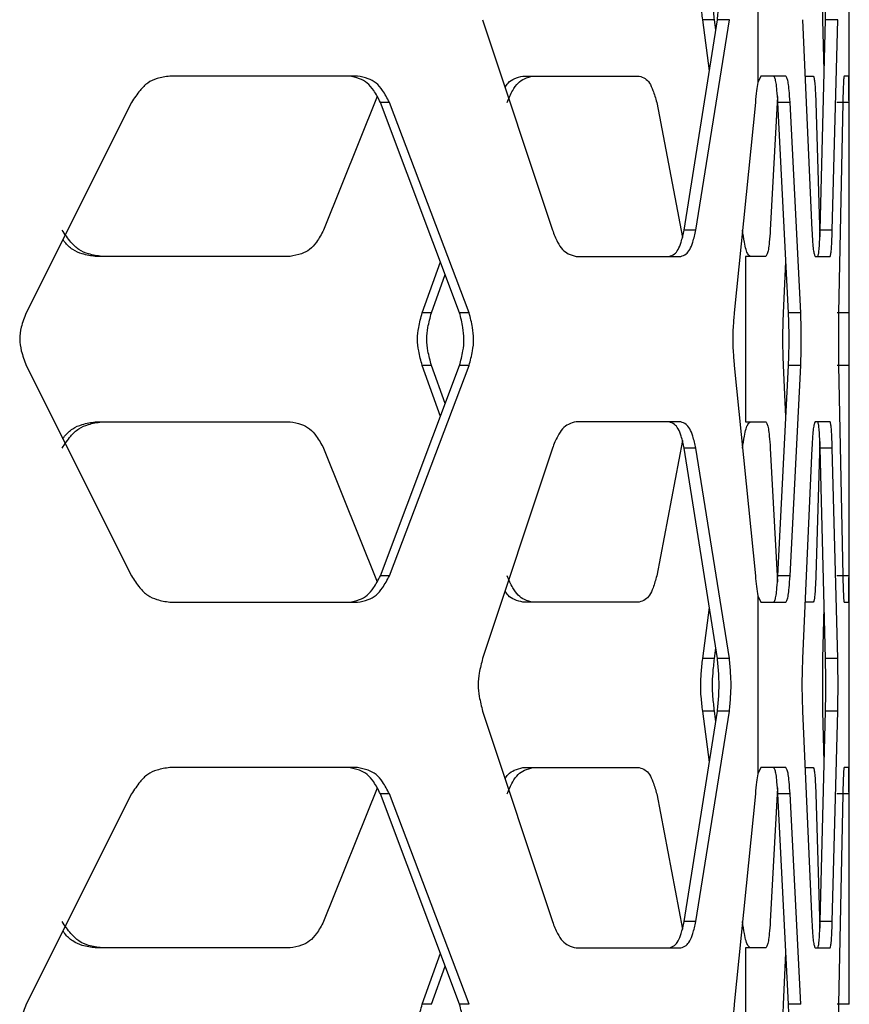
# Model space of a CAD drawing. Units: inches. Extents: x 227 to 353, y 181 to 277.
# Drawn here: x 288 to 290, y 222 to 225 of the extents above; entities that cross this region are included whole.
import ezdxf

# ---------------------------------------------------------------- set-up
doc = ezdxf.new("R2010")
doc.units = ezdxf.units.IN
doc.header["$MEASUREMENT"] = 0

msp = doc.modelspace()

# ---------------------------------------------------------------- linework, layer by layer
at = {"color": 7, "linetype": 'Continuous', "lineweight": 25}
for p, q in [((289.54802, 223.95977), (289.54802, 225.165033)), ((289.342576, 224.76218), (289.342576, 224.362622)), ((288.724289, 224.503346), (288.881043, 224.030905)), ((289.177434, 224.030905), (289.251861, 224.503346)), ((289.203577, 224.030905), (289.278672, 224.503346)), ((289.233805, 224.388733), (289.218651, 224.503346)), ((289.245164, 224.503346), (289.218651, 224.503346)), ((289.248235, 224.480329), (289.245164, 224.503346)), ((289.278672, 224.503346), (289.251861, 224.503346)), ((289.4429, 224.503346), (289.46399, 224.030905)), ((289.482307, 224.030905), (289.494544, 224.503346)), ((289.491577, 224.38879), (289.488904, 224.503346)), ((289.522081, 224.503346), (289.494544, 224.503346)), ((289.509833, 224.030905), (289.522081, 224.503346)), ((288.44302, 224.376712), (288.021443, 224.376712)), ((288.81489, 224.376712), (289.075994, 224.376712)), ((289.348906, 224.376712), (289.342576, 224.362622)), ((289.405453, 224.376712), (289.348906, 224.376712)), ((289.44973, 224.376712), (289.467095, 224.376712)), ((289.546505, 224.376712), (289.536431, 224.376712)), ((287.935867, 224.317657), (287.698944, 223.845216)), ((288.487384, 224.330837), (288.367128, 224.030905)), ((288.514863, 224.317657), (288.494846, 224.317657)), ((288.67253, 223.845216), (288.494846, 224.317657)), ((288.694142, 223.845216), (288.514863, 224.317657)), ((289.115388, 224.317657), (289.172967, 224.014125)), ((289.336923, 224.317657), (289.28965, 223.845216)), ((289.386564, 224.330867), (289.370433, 224.030905)), ((289.41141, 223.845216), (289.387566, 224.317657)), ((289.415009, 224.317657), (289.387566, 224.317657)), ((289.438874, 223.845216), (289.415009, 224.317657)), ((289.472878, 224.317657), (289.481691, 224.016025)), ((289.547342, 224.317657), (289.519783, 224.317657)), ((289.53349, 224.317657), (289.524025, 223.845216)), ((289.54795, 223.845216), (289.547342, 224.317657)), ((289.203577, 224.030905), (289.177434, 224.030905)), ((289.509833, 224.030905), (289.482307, 224.030905)), ((288.291775, 223.97185), (287.854371, 223.97185)), ((288.58863, 223.845216), (288.629424, 223.959828)), ((288.934615, 223.97185), (289.169458, 223.97185)), ((289.315197, 223.97185), (289.315197, 223.600472)), ((289.360301, 223.97185), (289.315197, 223.97185)), ((289.400141, 223.845216), (289.405629, 223.95977)), ((289.471291, 223.97185), (289.504632, 223.97185)), ((288.609489, 223.845216), (288.640282, 223.930959)), ((288.609489, 223.845216), (288.58863, 223.845216)), ((288.694142, 223.845216), (288.67253, 223.845216)), ((289.438874, 223.845216), (289.41141, 223.845216)), ((289.54795, 223.845216), (289.520391, 223.845216)), ((287.698944, 223.727106), (287.935867, 223.254665)), ((288.494846, 223.254665), (288.67253, 223.727106)), ((288.514863, 223.254665), (288.694142, 223.727106)), ((288.629424, 223.612494), (288.58863, 223.727106)), ((288.609489, 223.727106), (288.58863, 223.727106)), ((288.640282, 223.641363), (288.609489, 223.727106)), ((288.694142, 223.727106), (288.67253, 223.727106)), ((289.28965, 223.727106), (289.336923, 223.254665)), ((289.387566, 223.254665), (289.41141, 223.727106)), ((289.405629, 223.612552), (289.400141, 223.727106)), ((289.438874, 223.727106), (289.41141, 223.727106)), ((289.415009, 223.254665), (289.438874, 223.727106)), ((289.54795, 223.727106), (289.520391, 223.727106)), ((289.524025, 223.727106), (289.53349, 223.254665)), ((289.547342, 223.254665), (289.54795, 223.727106)), ((289.54802, 222.407289), (289.54802, 223.612552)), ((287.854371, 223.600472), (288.291775, 223.600472)), ((289.169458, 223.600472), (288.934615, 223.600472)), ((289.315197, 223.600472), (289.360301, 223.600472)), ((289.504632, 223.600472), (289.471291, 223.600472)), ((288.367128, 223.541417), (288.487339, 223.241595)), ((288.881043, 223.541417), (288.724289, 223.068976)), ((289.172993, 223.558339), (289.115388, 223.254665)), ((289.203577, 223.541417), (289.177434, 223.541417)), ((289.251861, 223.068976), (289.177434, 223.541417)), ((289.278672, 223.068976), (289.203577, 223.541417)), ((289.370433, 223.541417), (289.386558, 223.241566)), ((289.46399, 223.541417), (289.4429, 223.068976)), ((289.481694, 223.556423), (289.472878, 223.254665)), ((289.494544, 223.068976), (289.482307, 223.541417)), ((289.509833, 223.541417), (289.482307, 223.541417)), ((289.522081, 223.068976), (289.509833, 223.541417)), ((288.514863, 223.254665), (288.494846, 223.254665)), ((289.415009, 223.254665), (289.387566, 223.254665)), ((289.547342, 223.254665), (289.519783, 223.254665)), ((289.342576, 223.2097), (289.342576, 222.810142)), ((289.342576, 223.2097), (289.348906, 223.19561)), ((288.021443, 223.19561), (288.44302, 223.19561)), ((289.075994, 223.19561), (288.81489, 223.19561)), ((289.218651, 223.068976), (289.233805, 223.183589)), ((289.348906, 223.19561), (289.405453, 223.19561)), ((289.467095, 223.19561), (289.44973, 223.19561)), ((289.488904, 223.068976), (289.491577, 223.183532)), ((289.536431, 223.19561), (289.546505, 223.19561)), ((289.245164, 223.068976), (289.248235, 223.091993)), ((289.245164, 223.068976), (289.218651, 223.068976)), ((289.278672, 223.068976), (289.251861, 223.068976)), ((289.522081, 223.068976), (289.494544, 223.068976)), ((288.724289, 222.950866), (288.881043, 222.478425)), ((289.177434, 222.478425), (289.251861, 222.950866)), ((289.203577, 222.478425), (289.278672, 222.950866)), ((289.233805, 222.836252), (289.218651, 222.950866)), ((289.245164, 222.950866), (289.218651, 222.950866)), ((289.248235, 222.927849), (289.245164, 222.950866)), ((289.278672, 222.950866), (289.251861, 222.950866)), ((289.4429, 222.950866), (289.46399, 222.478425)), ((289.482307, 222.478425), (289.494544, 222.950866)), ((289.491577, 222.83631), (289.488904, 222.950866)), ((289.522081, 222.950866), (289.494544, 222.950866)), ((289.509833, 222.478425), (289.522081, 222.950866)), ((288.44302, 222.824232), (288.021443, 222.824232)), ((288.81489, 222.824232), (289.075994, 222.824232)), ((289.348906, 222.824232), (289.342576, 222.810142)), ((289.405453, 222.824232), (289.348906, 222.824232)), ((289.44973, 222.824232), (289.467095, 222.824232)), ((289.546505, 222.824232), (289.536431, 222.824232)), ((287.935867, 222.765177), (287.698944, 222.292736)), ((288.487384, 222.778357), (288.367128, 222.478425)), ((288.514863, 222.765177), (288.494846, 222.765177)), ((288.67253, 222.292736), (288.494846, 222.765177)), ((288.694142, 222.292736), (288.514863, 222.765177)), ((289.115388, 222.765177), (289.172967, 222.461645)), ((289.336923, 222.765177), (289.28965, 222.292736)), ((289.386564, 222.778386), (289.370433, 222.478425)), ((289.41141, 222.292736), (289.387566, 222.765177)), ((289.415009, 222.765177), (289.387566, 222.765177)), ((289.438874, 222.292736), (289.415009, 222.765177)), ((289.472878, 222.765177), (289.481691, 222.463545)), ((289.547342, 222.765177), (289.519783, 222.765177)), ((289.53349, 222.765177), (289.524025, 222.292736)), ((289.54795, 222.292736), (289.547342, 222.765177)), ((289.203577, 222.478425), (289.177434, 222.478425)), ((289.509833, 222.478425), (289.482307, 222.478425)), ((288.291775, 222.41937), (287.854371, 222.41937)), ((288.934615, 222.41937), (289.169458, 222.41937)), ((289.315197, 222.41937), (289.315197, 222.047992)), ((289.360301, 222.41937), (289.315197, 222.41937)), ((289.471291, 222.41937), (289.504632, 222.41937)), ((288.58863, 222.292736), (288.629424, 222.407348)), ((289.400141, 222.292736), (289.405629, 222.40729)), ((288.609489, 222.292736), (288.640282, 222.378479)), ((288.609489, 222.292736), (288.58863, 222.292736)), ((288.694142, 222.292736), (288.67253, 222.292736)), ((289.438874, 222.292736), (289.41141, 222.292736)), ((289.54795, 222.292736), (289.520391, 222.292736))]:
    msp.add_line(p, q, dxfattribs=at)
for points, knots in [([(289.218651, 224.503346), (289.217421, 224.514011), (289.215239, 224.532928), (289.213772, 224.562254), (289.215307, 224.591637), (289.217436, 224.610618), (289.218651, 224.621456)], [0, 0, 0, 0, 0.2819357, 0.500079, 0.71456163, 1, 1, 1, 1]), ([(289.245164, 224.503346), (289.243923, 224.514008), (289.241723, 224.532913), (289.240241, 224.562254), (289.241791, 224.591651), (289.243938, 224.610621), (289.245164, 224.621456)], [0, 0, 0, 0, 0.28204768, 0.500081969, 0.714460669, 1, 1, 1, 1]), ([(289.251861, 224.503346), (289.252892, 224.514011), (289.254721, 224.532928), (289.255905, 224.562254), (289.254665, 224.591637), (289.25288, 224.610618), (289.251861, 224.621456)], [0, 0, 0, 0, 0.2819357, 0.500079, 0.71456163, 1, 1, 1, 1]), ([(289.488904, 224.503346), (289.488702, 224.514008), (289.488344, 224.532919), (289.488104, 224.562254), (289.488355, 224.591645), (289.488705, 224.610622), (289.488904, 224.621456)], [0, 0, 0, 0, 0.28193829, 0.50007989, 0.71455935, 1, 1, 1, 1]), ([(289.494544, 224.503346), (289.494726, 224.514008), (289.495049, 224.532919), (289.49526, 224.562254), (289.495039, 224.591645), (289.494724, 224.610622), (289.494544, 224.621456)], [0, 0, 0, 0, 0.28193829, 0.50007989, 0.71455935, 1, 1, 1, 1]), ([(288.021443, 224.376712), (288.011914, 224.37528), (287.995013, 224.372738), (287.971553, 224.362637), (287.952493, 224.343158), (287.941908, 224.326923), (287.935867, 224.317657)], [0, 0, 0, 0, 0.28246615, 0.50102502, 0.71521197, 1, 1, 1, 1]), ([(288.494846, 224.317657), (288.490068, 224.326876), (288.481594, 224.343224), (288.465868, 224.36247), (288.446205, 224.372407), (288.431842, 224.375148), (288.423641, 224.376712)], [0, 0, 0, 0, 0.28198779, 0.50009691, 0.71458502, 1, 1, 1, 1]), ([(288.514863, 224.317657), (288.51004, 224.326879), (288.501479, 224.343247), (288.485605, 224.362486), (288.465778, 224.372408), (288.451293, 224.375148), (288.44302, 224.376712)], [0, 0, 0, 0, 0.281215888, 0.499130325, 0.71392302, 1, 1, 1, 1]), ([(288.774662, 224.351527), (288.776883, 224.354952), (288.782909, 224.364248), (288.797164, 224.372201), (288.808447, 224.375073), (288.81489, 224.376712)], [0, 0, 0, 0, 0.20023693, 0.54338278, 1, 1, 1, 1]), ([(288.779155, 224.317657), (288.783238, 224.326879), (288.790484, 224.343247), (288.803646, 224.362486), (288.819813, 224.372408), (288.831248, 224.375148), (288.837779, 224.376712)], [0, 0, 0, 0, 0.28121589, 0.49913033, 0.71392302, 1, 1, 1, 1]), ([(289.075994, 224.376712), (289.080562, 224.37528), (289.088668, 224.372737), (289.099485, 224.36262), (289.108085, 224.343137), (289.112733, 224.32692), (289.115388, 224.317657)], [0, 0, 0, 0, 0.28180561, 0.50006111, 0.71444895, 1, 1, 1, 1]), ([(289.342576, 224.362622), (289.341594, 224.356714), (289.339512, 224.344193), (289.337818, 224.326828), (289.336923, 224.317657)], [0, 0, 0, 0, 0.4718472, 1, 1, 1, 1]), ([(289.387566, 224.317657), (289.386925, 224.326886), (289.385787, 224.343257), (289.383677, 224.362499), (289.381042, 224.372413), (289.379118, 224.37515), (289.378019, 224.376712)], [0, 0, 0, 0, 0.28193376, 0.50008123, 0.71455168, 1, 1, 1, 1]), ([(289.415009, 224.317657), (289.414367, 224.326887), (289.413228, 224.343259), (289.411116, 224.362501), (289.408479, 224.372413), (289.406553, 224.37515), (289.405453, 224.376712)], [0, 0, 0, 0, 0.28185821, 0.499986666, 0.714486951, 1, 1, 1, 1]), ([(289.467095, 224.376712), (289.467759, 224.375281), (289.468938, 224.372743), (289.470525, 224.362648), (289.471794, 224.343165), (289.472484, 224.326929), (289.472878, 224.317657)], [0, 0, 0, 0, 0.28191597, 0.50007789, 0.71453846, 1, 1, 1, 1]), ([(289.536431, 224.376712), (289.536115, 224.375281), (289.535557, 224.372743), (289.534751, 224.362649), (289.534085, 224.343167), (289.533706, 224.326929), (289.53349, 224.317657)], [0, 0, 0, 0, 0.281980939, 0.500172831, 0.714614028, 1, 1, 1, 1]), ([(289.547342, 224.317657), (289.547295, 224.326887), (289.547212, 224.343259), (289.54704, 224.362501), (289.546808, 224.372413), (289.546615, 224.37515), (289.546505, 224.376712)], [0, 0, 0, 0, 0.28185717, 0.49998595, 0.71448654, 1, 1, 1, 1]), ([(287.868641, 223.97185), (287.858746, 223.973283), (287.841196, 223.975824), (287.816861, 223.985925), (287.797101, 224.005404), (287.786135, 224.021639), (287.779877, 224.030905)], [0, 0, 0, 0, 0.282466149, 0.50102502, 0.715211968, 1, 1, 1, 1]), ([(288.367128, 224.030905), (288.362063, 224.021687), (288.35308, 224.005338), (288.336426, 223.986092), (288.315618, 223.976155), (288.30044, 223.973415), (288.291775, 223.97185)], [0, 0, 0, 0, 0.281987785, 0.500096907, 0.714585022, 1, 1, 1, 1]), ([(288.881043, 224.030905), (288.884785, 224.021683), (288.891426, 224.005315), (288.903468, 223.986076), (288.918241, 223.976154), (288.928663, 223.973415), (288.934615, 223.97185)], [0, 0, 0, 0, 0.2812165, 0.49913075, 0.71392326, 1, 1, 1, 1]), ([(289.143619, 223.97185), (289.147563, 223.973283), (289.154562, 223.975825), (289.163848, 223.985942), (289.171209, 224.005426), (289.175171, 224.021643), (289.177434, 224.030905)], [0, 0, 0, 0, 0.28180561, 0.50006111, 0.71444895, 1, 1, 1, 1]), ([(289.169458, 223.97185), (289.173437, 223.973283), (289.180496, 223.975824), (289.18986, 223.985925), (289.197291, 224.005404), (289.201293, 224.021639), (289.203577, 224.030905)], [0, 0, 0, 0, 0.282466148, 0.50102502, 0.715211968, 1, 1, 1, 1]), ([(289.325712, 223.97185), (289.323896, 223.973283), (289.320675, 223.975824), (289.315879, 223.985925), (289.31185, 224.005404), (289.309519, 224.021639), (289.308189, 224.030905)], [0, 0, 0, 0, 0.28246615, 0.50102502, 0.71521197, 1, 1, 1, 1]), ([(289.370433, 224.030905), (289.369752, 224.021676), (289.368544, 224.005305), (289.366303, 223.986063), (289.363507, 223.97615), (289.361466, 223.973413), (289.360301, 223.97185)], [0, 0, 0, 0, 0.281933757, 0.500081229, 0.714551684, 1, 1, 1, 1]), ([(289.46399, 224.030905), (289.464498, 224.021676), (289.4654, 224.005303), (289.467039, 223.986062), (289.469052, 223.97615), (289.470477, 223.973413), (289.471291, 223.97185)], [0, 0, 0, 0, 0.28185821, 0.49998667, 0.71448695, 1, 1, 1, 1]), ([(289.477111, 223.97185), (289.477709, 223.973281), (289.478771, 223.975819), (289.480197, 223.985915), (289.481335, 224.005397), (289.481954, 224.021634), (289.482307, 224.030905)], [0, 0, 0, 0, 0.28191597, 0.50007789, 0.71453846, 1, 1, 1, 1]), ([(289.504632, 223.97185), (289.505231, 223.973281), (289.506293, 223.975819), (289.50772, 223.985913), (289.50886, 224.005395), (289.509479, 224.021633), (289.509833, 224.030905)], [0, 0, 0, 0, 0.28198094, 0.50017283, 0.71461403, 1, 1, 1, 1]), ([(287.854371, 223.97185), (287.844549, 223.973268), (287.827118, 223.975785), (287.803149, 223.986059), (287.789186, 223.999096), (287.782982, 224.007947), (287.781565, 224.009969)], [0, 0, 0, 0, 0.3622484, 0.64280602, 0.91839191, 1, 1, 1, 1]), ([(287.698944, 223.845216), (287.694931, 223.834554), (287.687816, 223.81565), (287.683093, 223.786308), (287.688035, 223.756911), (287.694978, 223.737941), (287.698944, 223.727106)], [0, 0, 0, 0, 0.28204768, 0.50008197, 0.71446067, 1, 1, 1, 1]), ([(288.58863, 223.727106), (288.585695, 223.737771), (288.580488, 223.756688), (288.577026, 223.786014), (288.580648, 223.815397), (288.585729, 223.834378), (288.58863, 223.845216)], [0, 0, 0, 0, 0.2819357, 0.500079, 0.71456163, 1, 1, 1, 1]), ([(288.609489, 223.727106), (288.606528, 223.737768), (288.601277, 223.756672), (288.59778, 223.786014), (288.601439, 223.815411), (288.606563, 223.834381), (288.609489, 223.845216)], [0, 0, 0, 0, 0.28204768, 0.50008197, 0.71446067, 1, 1, 1, 1]), ([(288.67253, 223.727106), (288.675307, 223.737771), (288.680233, 223.756688), (288.683469, 223.786014), (288.680081, 223.815397), (288.675274, 223.834378), (288.67253, 223.845216)], [0, 0, 0, 0, 0.2819357, 0.500079, 0.71456163, 1, 1, 1, 1]), ([(288.694142, 223.727106), (288.696943, 223.737768), (288.701911, 223.756672), (288.705179, 223.786014), (288.701758, 223.815411), (288.696911, 223.834381), (288.694142, 223.845216)], [0, 0, 0, 0, 0.28204768, 0.500081969, 0.714460669, 1, 1, 1, 1]), ([(289.28965, 223.845216), (289.288666, 223.834554), (289.286923, 223.81565), (289.285742, 223.786308), (289.286977, 223.756911), (289.288678, 223.737941), (289.28965, 223.727106)], [0, 0, 0, 0, 0.28204768, 0.50008197, 0.71446067, 1, 1, 1, 1]), ([(289.400141, 223.727106), (289.399747, 223.737768), (289.399049, 223.756679), (289.398585, 223.786014), (289.39907, 223.815405), (289.399752, 223.834381), (289.400141, 223.845216)], [0, 0, 0, 0, 0.28193829, 0.50007989, 0.71455935, 1, 1, 1, 1]), ([(289.41141, 223.727106), (289.411784, 223.737768), (289.412447, 223.756679), (289.412882, 223.786014), (289.412427, 223.815405), (289.41178, 223.834381), (289.41141, 223.845216)], [0, 0, 0, 0, 0.28193829, 0.50007989, 0.71455935, 1, 1, 1, 1]), ([(289.438874, 223.727106), (289.439248, 223.737767), (289.439911, 223.756677), (289.440347, 223.786014), (289.439891, 223.815407), (289.439244, 223.834382), (289.438874, 223.845216)], [0, 0, 0, 0, 0.28194959, 0.50008077, 0.71455031, 1, 1, 1, 1]), ([(289.524025, 223.845216), (289.523849, 223.834555), (289.523536, 223.815645), (289.523327, 223.786309), (289.523546, 223.756915), (289.523851, 223.737941), (289.524025, 223.727106)], [0, 0, 0, 0, 0.28194959, 0.50008077, 0.71455031, 1, 1, 1, 1]), ([(289.54795, 223.727106), (289.54794, 223.737767), (289.547922, 223.756677), (289.547908, 223.786014), (289.547923, 223.815407), (289.54794, 223.834382), (289.54795, 223.845216)], [0, 0, 0, 0, 0.28194959, 0.50008077, 0.71455031, 1, 1, 1, 1]), ([(287.779876, 223.541417), (287.785981, 223.550639), (287.796815, 223.567007), (287.816634, 223.586246), (287.841119, 223.596168), (287.858636, 223.598907), (287.868641, 223.600472)], [0, 0, 0, 0, 0.2812165, 0.49913075, 0.71392326, 1, 1, 1, 1]), ([(287.781477, 223.562529), (287.78279, 223.564431), (287.788929, 223.573321), (287.802935, 223.586103), (287.827038, 223.596211), (287.844437, 223.598923), (287.854371, 223.600472)], [0, 0, 0, 0, 0.0763454, 0.3569221, 0.63284071, 1, 1, 1, 1]), ([(288.291775, 223.600472), (288.300345, 223.599039), (288.315553, 223.596497), (288.336233, 223.58638), (288.35284, 223.566897), (288.361934, 223.55068), (288.367128, 223.541417)], [0, 0, 0, 0, 0.28180561, 0.50006111, 0.71444895, 1, 1, 1, 1]), ([(288.934615, 223.600472), (288.928729, 223.599039), (288.918288, 223.596498), (288.903606, 223.586397), (288.8916, 223.566918), (288.884879, 223.550683), (288.881043, 223.541417)], [0, 0, 0, 0, 0.28246615, 0.50102502, 0.71521197, 1, 1, 1, 1]), ([(289.177434, 223.541417), (289.175228, 223.550635), (289.171315, 223.566984), (289.163935, 223.58623), (289.154592, 223.596167), (289.147607, 223.598907), (289.143619, 223.600472)], [0, 0, 0, 0, 0.28198779, 0.50009691, 0.71458502, 1, 1, 1, 1]), ([(289.203577, 223.541417), (289.20135, 223.550639), (289.197397, 223.567007), (289.189947, 223.586246), (289.180526, 223.596168), (289.173481, 223.598907), (289.169458, 223.600472)], [0, 0, 0, 0, 0.2812165, 0.49913075, 0.71392326, 1, 1, 1, 1]), ([(289.308189, 223.541417), (289.309487, 223.550639), (289.311791, 223.567007), (289.315834, 223.586246), (289.32066, 223.596168), (289.323875, 223.598907), (289.325712, 223.600472)], [0, 0, 0, 0, 0.2812165, 0.49913075, 0.71392326, 1, 1, 1, 1]), ([(289.360301, 223.600472), (289.361454, 223.599041), (289.363498, 223.596503), (289.366278, 223.586408), (289.368511, 223.566925), (289.369735, 223.550688), (289.370433, 223.541417)], [0, 0, 0, 0, 0.28191597, 0.50007789, 0.71453846, 1, 1, 1, 1]), ([(289.471291, 223.600472), (289.470486, 223.599041), (289.469059, 223.596503), (289.467058, 223.586409), (289.465424, 223.566927), (289.464511, 223.550689), (289.46399, 223.541417)], [0, 0, 0, 0, 0.28198094, 0.50017283, 0.71461403, 1, 1, 1, 1]), ([(289.482307, 223.541417), (289.481963, 223.550646), (289.481352, 223.567017), (289.48021, 223.586259), (289.478775, 223.596172), (289.477716, 223.598909), (289.477111, 223.600472)], [0, 0, 0, 0, 0.28193376, 0.50008123, 0.71455168, 1, 1, 1, 1]), ([(289.509833, 223.541417), (289.509488, 223.550647), (289.508877, 223.567019), (289.507734, 223.586261), (289.506298, 223.596173), (289.505237, 223.598909), (289.504632, 223.600472)], [0, 0, 0, 0, 0.28185821, 0.49998667, 0.71448695, 1, 1, 1, 1]), ([(287.935867, 223.254665), (287.941759, 223.245443), (287.952217, 223.229075), (287.971334, 223.209836), (287.994939, 223.199914), (288.011808, 223.197175), (288.021443, 223.19561)], [0, 0, 0, 0, 0.2812165, 0.499130752, 0.713923263, 1, 1, 1, 1]), ([(288.423641, 223.19561), (288.431752, 223.197043), (288.446144, 223.199585), (288.465686, 223.209702), (288.481368, 223.229185), (288.489946, 223.245402), (288.494846, 223.254665)], [0, 0, 0, 0, 0.281805608, 0.500061115, 0.714448952, 1, 1, 1, 1]), ([(288.44302, 223.19561), (288.451202, 223.197043), (288.465715, 223.199584), (288.485421, 223.209685), (288.501252, 223.229164), (288.509917, 223.245399), (288.514863, 223.254665)], [0, 0, 0, 0, 0.282466149, 0.50102502, 0.715211968, 1, 1, 1, 1]), ([(288.837779, 223.19561), (288.83132, 223.197043), (288.819863, 223.199584), (288.803796, 223.209685), (288.790674, 223.229164), (288.783341, 223.245399), (288.779155, 223.254665)], [0, 0, 0, 0, 0.28246615, 0.50102502, 0.71521197, 1, 1, 1, 1]), ([(289.115388, 223.254665), (289.1128, 223.245447), (289.108208, 223.229098), (289.099585, 223.209852), (289.088702, 223.199915), (289.080613, 223.197175), (289.075994, 223.19561)], [0, 0, 0, 0, 0.28198779, 0.50009691, 0.71458502, 1, 1, 1, 1]), ([(289.336923, 223.254665), (289.337715, 223.246456), (289.339397, 223.229028), (289.341476, 223.216387), (289.342576, 223.2097)], [0, 0, 0, 0, 0.471042035, 1, 1, 1, 1]), ([(289.378019, 223.19561), (289.379106, 223.197041), (289.381034, 223.199579), (289.383653, 223.209674), (289.385757, 223.229157), (289.386909, 223.245394), (289.387566, 223.254665)], [0, 0, 0, 0, 0.28191597, 0.50007789, 0.71453846, 1, 1, 1, 1]), ([(289.405453, 223.19561), (289.406541, 223.197041), (289.408471, 223.199579), (289.411092, 223.209673), (289.413198, 223.229155), (289.414351, 223.245393), (289.415009, 223.254665)], [0, 0, 0, 0, 0.281980938, 0.500172831, 0.714614028, 1, 1, 1, 1]), ([(289.472878, 223.254665), (289.472494, 223.245436), (289.471812, 223.229065), (289.470539, 223.209823), (289.468943, 223.19991), (289.467766, 223.197173), (289.467095, 223.19561)], [0, 0, 0, 0, 0.28193376, 0.50008123, 0.71455168, 1, 1, 1, 1]), ([(289.53349, 223.254665), (289.533701, 223.245435), (289.534075, 223.229063), (289.534744, 223.209821), (289.535554, 223.199909), (289.536112, 223.197173), (289.536431, 223.19561)], [0, 0, 0, 0, 0.28185821, 0.49998667, 0.71448695, 1, 1, 1, 1]), ([(289.546505, 223.19561), (289.546614, 223.197041), (289.546807, 223.199579), (289.547038, 223.209673), (289.547209, 223.229155), (289.547294, 223.245393), (289.547342, 223.254665)], [0, 0, 0, 0, 0.28198094, 0.50017283, 0.71461403, 1, 1, 1, 1]), ([(288.81489, 223.19561), (288.808517, 223.197111), (288.797208, 223.199776), (288.782974, 223.207974), (288.776904, 223.217425), (288.774688, 223.220874)], [0, 0, 0, 0, 0.450520005, 0.799443053, 1, 1, 1, 1]), ([(288.724289, 223.068976), (288.721533, 223.058314), (288.716647, 223.03941), (288.713391, 223.010068), (288.716798, 222.980671), (288.721566, 222.961701), (288.724289, 222.950866)], [0, 0, 0, 0, 0.28204768, 0.50008197, 0.71446067, 1, 1, 1, 1]), ([(289.218651, 222.950866), (289.217421, 222.961531), (289.215239, 222.980448), (289.213772, 223.009773), (289.215307, 223.039156), (289.217436, 223.058138), (289.218651, 223.068976)], [0, 0, 0, 0, 0.2819357, 0.500079, 0.71456163, 1, 1, 1, 1]), ([(289.245164, 222.950866), (289.243923, 222.961528), (289.241723, 222.980432), (289.240241, 223.009774), (289.241791, 223.039171), (289.243938, 223.058141), (289.245164, 223.068976)], [0, 0, 0, 0, 0.28204768, 0.500081969, 0.714460669, 1, 1, 1, 1]), ([(289.251861, 222.950866), (289.252892, 222.961531), (289.254721, 222.980448), (289.255905, 223.009773), (289.254665, 223.039156), (289.25288, 223.058138), (289.251861, 223.068976)], [0, 0, 0, 0, 0.281935699, 0.500079003, 0.714561632, 1, 1, 1, 1]), ([(289.278672, 222.950866), (289.279712, 222.961528), (289.281557, 222.980432), (289.282752, 223.009774), (289.2815, 223.039171), (289.2797, 223.058141), (289.278672, 223.068976)], [0, 0, 0, 0, 0.28204707, 0.50008154, 0.71446043, 1, 1, 1, 1]), ([(289.4429, 223.068976), (289.442532, 223.058315), (289.441879, 223.039405), (289.441444, 223.010068), (289.441899, 222.980675), (289.442537, 222.9617), (289.4429, 222.950866)], [0, 0, 0, 0, 0.28194959, 0.50008077, 0.71455031, 1, 1, 1, 1]), ([(289.488904, 222.950866), (289.488702, 222.961528), (289.488344, 222.980439), (289.488104, 223.009773), (289.488355, 223.039165), (289.488705, 223.058141), (289.488904, 223.068976)], [0, 0, 0, 0, 0.28193829, 0.50007989, 0.71455935, 1, 1, 1, 1]), ([(289.494544, 222.950866), (289.494726, 222.961528), (289.495049, 222.980439), (289.49526, 223.009773), (289.495039, 223.039165), (289.494724, 223.058141), (289.494544, 223.068976)], [0, 0, 0, 0, 0.28193829, 0.50007989, 0.71455935, 1, 1, 1, 1]), ([(289.522081, 222.950866), (289.522263, 222.961527), (289.522586, 222.980437), (289.522797, 223.009773), (289.522576, 223.039167), (289.522261, 223.058141), (289.522081, 223.068976)], [0, 0, 0, 0, 0.28194855, 0.50008005, 0.7145499, 1, 1, 1, 1]), ([(288.021443, 222.824232), (288.011914, 222.822799), (287.995013, 222.820258), (287.971553, 222.810157), (287.952493, 222.790678), (287.941908, 222.774443), (287.935867, 222.765177)], [0, 0, 0, 0, 0.282466148, 0.50102502, 0.715211968, 1, 1, 1, 1]), ([(288.494846, 222.765177), (288.490068, 222.774395), (288.481594, 222.790744), (288.465868, 222.80999), (288.446205, 222.819927), (288.431842, 222.822667), (288.423641, 222.824232)], [0, 0, 0, 0, 0.28198779, 0.50009691, 0.71458502, 1, 1, 1, 1]), ([(288.514863, 222.765177), (288.51004, 222.774399), (288.501479, 222.790767), (288.485605, 222.810006), (288.465778, 222.819928), (288.451293, 222.822667), (288.44302, 222.824232)], [0, 0, 0, 0, 0.28121589, 0.49913033, 0.71392302, 1, 1, 1, 1]), ([(288.774662, 222.799047), (288.776883, 222.802472), (288.782909, 222.811768), (288.797164, 222.819721), (288.808447, 222.822592), (288.81489, 222.824232)], [0, 0, 0, 0, 0.20023693, 0.54338278, 1, 1, 1, 1]), ([(288.779155, 222.765177), (288.783238, 222.774399), (288.790484, 222.790767), (288.803646, 222.810006), (288.819813, 222.819928), (288.831248, 222.822667), (288.837779, 222.824232)], [0, 0, 0, 0, 0.28121589, 0.49913033, 0.71392302, 1, 1, 1, 1]), ([(289.075994, 222.824232), (289.080562, 222.822799), (289.088668, 222.820257), (289.099485, 222.81014), (289.108085, 222.790656), (289.112733, 222.774439), (289.115388, 222.765177)], [0, 0, 0, 0, 0.28180561, 0.50006111, 0.71444895, 1, 1, 1, 1]), ([(289.342576, 222.810142), (289.341594, 222.804234), (289.339512, 222.791713), (289.337818, 222.774348), (289.336923, 222.765177)], [0, 0, 0, 0, 0.4718472, 1, 1, 1, 1]), ([(289.387566, 222.765177), (289.386925, 222.774406), (289.385787, 222.790777), (289.383677, 222.810019), (289.381042, 222.819932), (289.379118, 222.822669), (289.378019, 222.824232)], [0, 0, 0, 0, 0.28193376, 0.50008123, 0.71455168, 1, 1, 1, 1]), ([(289.415009, 222.765177), (289.414367, 222.774406), (289.413228, 222.790779), (289.411116, 222.81002), (289.408479, 222.819932), (289.406553, 222.822669), (289.405453, 222.824232)], [0, 0, 0, 0, 0.28185821, 0.49998667, 0.71448695, 1, 1, 1, 1]), ([(289.467095, 222.824232), (289.467759, 222.822801), (289.468938, 222.820263), (289.470525, 222.810167), (289.471794, 222.790685), (289.472484, 222.774448), (289.472878, 222.765177)], [0, 0, 0, 0, 0.281915972, 0.500077891, 0.714538461, 1, 1, 1, 1]), ([(289.536431, 222.824232), (289.536115, 222.822801), (289.535557, 222.820263), (289.534751, 222.810169), (289.534085, 222.790687), (289.533706, 222.774449), (289.53349, 222.765177)], [0, 0, 0, 0, 0.28198094, 0.50017283, 0.71461403, 1, 1, 1, 1]), ([(289.547342, 222.765177), (289.547295, 222.774407), (289.547212, 222.790779), (289.54704, 222.81002), (289.546808, 222.819932), (289.546615, 222.822669), (289.546505, 222.824232)], [0, 0, 0, 0, 0.281857174, 0.499985945, 0.714486539, 1, 1, 1, 1]), ([(287.868641, 222.41937), (287.858746, 222.420802), (287.841196, 222.423344), (287.816861, 222.433445), (287.797101, 222.452924), (287.786135, 222.469159), (287.779877, 222.478425)], [0, 0, 0, 0, 0.282466149, 0.50102502, 0.715211968, 1, 1, 1, 1]), ([(288.367128, 222.478425), (288.362063, 222.469206), (288.35308, 222.452858), (288.336426, 222.433612), (288.315618, 222.423675), (288.30044, 222.420934), (288.291775, 222.41937)], [0, 0, 0, 0, 0.28198779, 0.50009691, 0.71458502, 1, 1, 1, 1]), ([(288.881043, 222.478425), (288.884785, 222.469203), (288.891426, 222.452835), (288.903468, 222.433596), (288.918241, 222.423674), (288.928663, 222.420934), (288.934615, 222.41937)], [0, 0, 0, 0, 0.2812165, 0.49913075, 0.71392326, 1, 1, 1, 1]), ([(289.143619, 222.41937), (289.147563, 222.420802), (289.154562, 222.423345), (289.163848, 222.433462), (289.171209, 222.452945), (289.175171, 222.469162), (289.177434, 222.478425)], [0, 0, 0, 0, 0.28180561, 0.50006111, 0.71444895, 1, 1, 1, 1]), ([(289.169458, 222.41937), (289.173437, 222.420802), (289.180496, 222.423344), (289.18986, 222.433445), (289.197291, 222.452924), (289.201293, 222.469159), (289.203577, 222.478425)], [0, 0, 0, 0, 0.28246615, 0.50102502, 0.71521197, 1, 1, 1, 1]), ([(289.325712, 222.41937), (289.323896, 222.420802), (289.320675, 222.423344), (289.315879, 222.433445), (289.31185, 222.452924), (289.309519, 222.469159), (289.308189, 222.478425)], [0, 0, 0, 0, 0.28246615, 0.50102502, 0.71521197, 1, 1, 1, 1]), ([(289.370433, 222.478425), (289.369752, 222.469196), (289.368544, 222.452825), (289.366303, 222.433583), (289.363507, 222.423669), (289.361466, 222.420932), (289.360301, 222.41937)], [0, 0, 0, 0, 0.28193376, 0.50008123, 0.71455168, 1, 1, 1, 1]), ([(289.46399, 222.478425), (289.464498, 222.469195), (289.4654, 222.452823), (289.467039, 222.433581), (289.469052, 222.423669), (289.470477, 222.420932), (289.471291, 222.41937)], [0, 0, 0, 0, 0.28185821, 0.49998667, 0.71448695, 1, 1, 1, 1]), ([(289.477111, 222.41937), (289.477709, 222.420801), (289.478771, 222.423339), (289.480197, 222.433434), (289.481335, 222.452917), (289.481954, 222.469153), (289.482307, 222.478425)], [0, 0, 0, 0, 0.28191597, 0.50007789, 0.71453846, 1, 1, 1, 1]), ([(289.504632, 222.41937), (289.505231, 222.420801), (289.506293, 222.423339), (289.50772, 222.433433), (289.50886, 222.452915), (289.509479, 222.469153), (289.509833, 222.478425)], [0, 0, 0, 0, 0.28198094, 0.50017283, 0.71461403, 1, 1, 1, 1]), ([(287.854371, 222.41937), (287.844549, 222.420788), (287.827118, 222.423305), (287.803149, 222.433579), (287.789186, 222.446616), (287.782982, 222.455466), (287.781565, 222.457488)], [0, 0, 0, 0, 0.3622484, 0.64280602, 0.91839191, 1, 1, 1, 1]), ([(287.698944, 222.292736), (287.694931, 222.282074), (287.687816, 222.263169), (287.683093, 222.233828), (287.688035, 222.204431), (287.694978, 222.185461), (287.698944, 222.174626)], [0, 0, 0, 0, 0.28204768, 0.50008197, 0.71446067, 1, 1, 1, 1]), ([(288.58863, 222.174626), (288.585695, 222.185291), (288.580488, 222.204208), (288.577026, 222.233533), (288.580648, 222.262916), (288.585729, 222.281898), (288.58863, 222.292736)], [0, 0, 0, 0, 0.2819357, 0.500079, 0.71456163, 1, 1, 1, 1]), ([(288.67253, 222.174626), (288.675307, 222.185291), (288.680233, 222.204208), (288.683469, 222.233533), (288.680081, 222.262916), (288.675274, 222.281898), (288.67253, 222.292736)], [0, 0, 0, 0, 0.2819357, 0.500079, 0.71456163, 1, 1, 1, 1]), ([(289.28965, 222.292736), (289.288666, 222.282074), (289.286923, 222.263169), (289.285742, 222.233828), (289.286977, 222.204431), (289.288678, 222.185461), (289.28965, 222.174626)], [0, 0, 0, 0, 0.28204768, 0.50008197, 0.71446067, 1, 1, 1, 1]), ([(289.400141, 222.174626), (289.399747, 222.185287), (289.399049, 222.204199), (289.398585, 222.233533), (289.39907, 222.262925), (289.399752, 222.281901), (289.400141, 222.292736)], [0, 0, 0, 0, 0.28193829, 0.50007989, 0.71455935, 1, 1, 1, 1]), ([(289.41141, 222.174626), (289.411784, 222.185287), (289.412447, 222.204199), (289.412882, 222.233533), (289.412427, 222.262925), (289.41178, 222.281901), (289.41141, 222.292736)], [0, 0, 0, 0, 0.28193829, 0.50007989, 0.71455935, 1, 1, 1, 1]), ([(289.524025, 222.292736), (289.523849, 222.282074), (289.523536, 222.263165), (289.523327, 222.233828), (289.523546, 222.204435), (289.523851, 222.18546), (289.524025, 222.174626)], [0, 0, 0, 0, 0.28194959, 0.500080771, 0.714550309, 1, 1, 1, 1])]:
    msp.add_open_spline(points, degree=3, knots=knots, dxfattribs=at)

doc.saveas('drawing.dxf')
